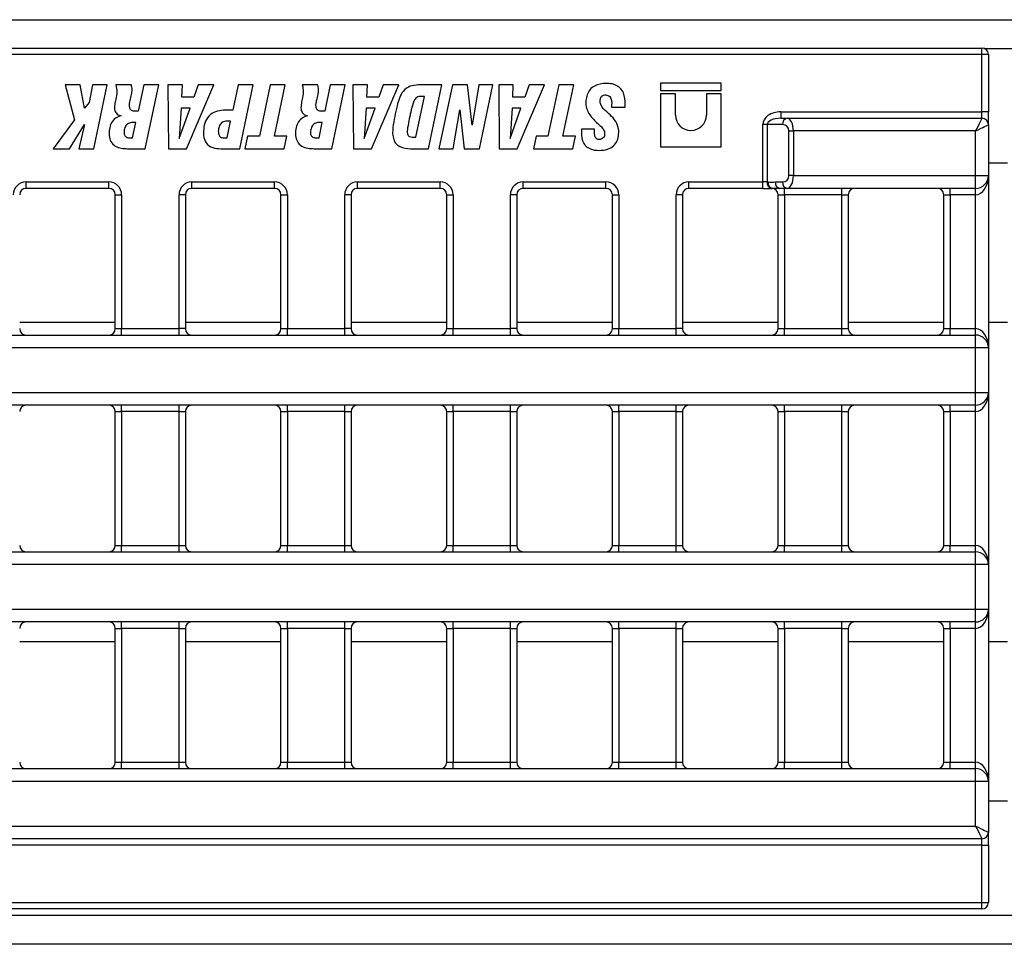
# Model space of a CAD drawing. Units: millimetres. Extents: x 32 to 1660, y -19 to 1164.
# Drawn here: x 471 to 625, y 459 to 604 of the extents above; entities that cross this region are included whole.
import ezdxf

# ---------------------------------------------------------------- set-up
doc = ezdxf.new("R2010")
doc.units = ezdxf.units.MM
doc.header["$LTSCALE"] = 4
doc.linetypes.add('SLD-Solid', pattern=[0])

msp = doc.modelspace()

# ---------------------------------------------------------------- linework, layer by layer
at = {"color": 7, "linetype": 'SLD-Solid', "lineweight": 25}
for p, q in [((124.744, 604.148), (1124.742, 604.148)), ((126.742, 599.698), (621.742, 599.698)), ((621.742, 598.698), (621.742, 599.698)), ((622.055, 599.648), (626.43, 599.648)), ((621.742, 598.698), (126.742, 598.698)), ((622.742, 598.698), (621.742, 598.698)), ((621.742, 589.698), (621.742, 598.698)), ((622.742, 598.698), (622.742, 589.698)), ((480.209, 593.915), (477.893, 593.915)), ((477.893, 593.915), (479.324, 588.437)), ((480.916, 590.279), (480.209, 593.915)), ((482.143, 593.915), (481.631, 591.189)), ((484.493, 593.915), (482.143, 593.915)), ((482.368, 583.914), (484.493, 593.915)), ((488.271, 593.922), (485.832, 593.922)), ((490.215, 593.918), (489.355, 589.801)), ((492.561, 593.918), (490.215, 593.918)), ((490.441, 583.919), (492.561, 593.918)), ((496.269, 593.939), (493.988, 593.919)), ((493.988, 593.919), (494.077, 583.918)), ((496.181, 591.985), (496.269, 593.939)), ((496.895, 583.918), (501.186, 593.917)), ((498.771, 593.916), (498.078, 591.985)), ((501.186, 593.917), (498.771, 593.916)), ((505.036, 593.918), (504.198, 589.956)), ((507.39, 593.918), (505.036, 593.918)), ((505.274, 583.914), (507.39, 593.918)), ((510.054, 593.919), (508.356, 585.893)), ((512.425, 593.919), (510.054, 593.919)), ((510.723, 585.891), (512.425, 593.919)), ((517.528, 593.92), (515.089, 593.92)), ((519.472, 593.917), (518.612, 589.799)), ((521.818, 593.917), (519.472, 593.917)), ((519.698, 583.917), (521.818, 593.917)), ((525.295, 593.937), (523.013, 593.917)), ((523.013, 593.917), (523.102, 583.917)), ((525.207, 591.984), (525.295, 593.937)), ((525.921, 583.917), (530.212, 593.915)), ((527.796, 593.915), (527.104, 591.984)), ((530.212, 593.915), (527.796, 593.915)), ((536.992, 593.915), (533.284, 593.915)), ((534.87, 583.919), (536.992, 593.915)), ((538.642, 593.915), (536.536, 583.919)), ((541.033, 593.915), (538.642, 593.915)), ((541.758, 587.602), (541.033, 593.915)), ((542.811, 593.915), (541.758, 587.602)), ((545.008, 593.915), (542.811, 593.915)), ((542.896, 583.919), (545.008, 593.915)), ((548.187, 593.938), (545.906, 593.917)), ((545.906, 593.917), (545.995, 583.917)), ((548.099, 591.984), (548.187, 593.938)), ((548.813, 583.917), (553.104, 593.915)), ((550.689, 593.915), (549.996, 591.984)), ((553.104, 593.915), (550.689, 593.915)), ((555.326, 593.912), (553.628, 585.887)), ((557.698, 593.913), (555.326, 593.912)), ((555.995, 585.885), (557.698, 593.913)), ((571.309, 594.198), (571.309, 593.06)), ((580.828, 594.198), (571.309, 594.198)), ((580.828, 593.06), (580.828, 594.198)), ((498.078, 591.985), (496.181, 591.985)), ((527.104, 591.984), (525.207, 591.984)), ((532.894, 585.739), (534.255, 592.126)), ((534.255, 592.126), (533.743, 592.126)), ((549.996, 591.984), (548.099, 591.984)), ((571.309, 593.06), (580.828, 593.06)), ((571.309, 592.522), (571.309, 584.2)), ((573.644, 592.522), (571.309, 592.522)), ((573.644, 589.199), (573.644, 592.522)), ((578.492, 592.522), (578.492, 589.199)), ((580.828, 592.522), (578.492, 592.522)), ((580.828, 584.2), (580.828, 592.522)), ((481.631, 591.189), (480.916, 590.279)), ((496.079, 590.26), (495.779, 585.498)), ((495.779, 585.498), (497.471, 590.26)), ((497.471, 590.26), (496.079, 590.26)), ((525.105, 590.259), (524.804, 585.497)), ((524.804, 585.497), (526.497, 590.259)), ((526.497, 590.259), (525.105, 590.259)), ((547.997, 590.259), (547.697, 585.497)), ((547.697, 585.497), (549.389, 590.259)), ((549.389, 590.259), (547.997, 590.259)), ((563.605, 590.419), (565.736, 590.407)), ((489.355, 589.801), (488.722, 589.801)), ((504.198, 589.956), (503.052, 589.956)), ((518.612, 589.799), (517.979, 589.799)), ((538.763, 583.919), (539.812, 589.99)), ((539.812, 589.99), (540.509, 583.919)), ((590.156, 589.698), (590.156, 588.698)), ((590.156, 589.698), (621.742, 589.698)), ((590.156, 588.698), (591.156, 588.698)), ((591.156, 588.698), (621.742, 588.698)), ((621.742, 588.698), (621.742, 589.698)), ((622.742, 589.698), (621.742, 589.698)), ((622.742, 587.698), (622.742, 589.698)), ((479.324, 588.437), (476.004, 583.916)), ((478.54, 583.916), (480.926, 587.701)), ((480.926, 587.701), (480.04, 583.914)), ((488.96, 588.025), (488.449, 588.025)), ((488.456, 585.618), (488.96, 588.025)), ((503.84, 588.236), (503.252, 588.236)), ((503.283, 585.621), (503.84, 588.236)), ((518.217, 588.023), (517.706, 588.023)), ((517.713, 585.616), (518.217, 588.023)), ((588.035, 587.698), (587.328, 587.698)), ((587.328, 578.698), (587.328, 587.698)), ((590.449, 587.698), (588.035, 587.698)), ((588.035, 587.698), (588.035, 578.698)), ((622.742, 587.698), (622.742, 579.698)), ((487.904, 585.618), (488.456, 585.618)), ((502.723, 585.621), (503.283, 585.621)), ((506.495, 585.893), (506.077, 583.921)), ((508.356, 585.893), (506.495, 585.893)), ((512.675, 585.891), (510.723, 585.891)), ((512.252, 583.921), (512.675, 585.891)), ((517.161, 585.616), (517.713, 585.616)), ((532.345, 585.739), (532.894, 585.739)), ((551.767, 585.887), (551.349, 583.915)), ((553.628, 585.887), (551.767, 585.887)), ((557.948, 585.885), (555.995, 585.885)), ((557.524, 583.915), (557.948, 585.885)), ((560.954, 586.999), (558.883, 586.987)), ((591.449, 586.698), (592.156, 586.698)), ((591.449, 579.698), (591.449, 586.698)), ((620.742, 586.698), (592.156, 586.698)), ((592.156, 586.698), (592.156, 579.698)), ((620.742, 579.698), (620.742, 586.698)), ((571.309, 584.2), (580.828, 584.2)), ((476.004, 583.916), (478.54, 583.916)), ((480.04, 583.914), (482.368, 583.914)), ((487.683, 583.919), (490.441, 583.919)), ((494.077, 583.918), (496.895, 583.918)), ((502.642, 583.914), (505.274, 583.914)), ((506.077, 583.921), (512.252, 583.921)), ((516.94, 583.917), (519.698, 583.917)), ((523.102, 583.917), (525.921, 583.917)), ((532.068, 583.916), (534.87, 583.919)), ((536.536, 583.919), (538.763, 583.919)), ((540.509, 583.919), (542.896, 583.919)), ((545.995, 583.917), (548.813, 583.917)), ((551.349, 583.915), (557.524, 583.915)), ((625.742, 581.649), (622.742, 581.649)), ((592.156, 579.698), (591.449, 579.698)), ((592.156, 579.698), (620.742, 579.698)), ((620.742, 579.698), (622.742, 579.698)), ((620.742, 577.698), (620.742, 579.698)), ((622.742, 579.698), (622.742, 552.698)), ((471.742, 578.698), (484.742, 578.698)), ((471.742, 577.698), (471.742, 578.698)), ((484.742, 577.698), (484.742, 578.698)), ((497.742, 578.698), (510.742, 578.698)), ((497.742, 577.698), (497.742, 578.698)), ((510.742, 577.698), (510.742, 578.698)), ((523.742, 578.698), (536.742, 578.698)), ((523.742, 577.698), (523.742, 578.698)), ((536.742, 577.698), (536.742, 578.698)), ((549.742, 578.698), (562.742, 578.698)), ((549.742, 577.698), (549.742, 578.698)), ((562.742, 577.698), (562.742, 578.698)), ((575.742, 578.698), (587.328, 578.698)), ((575.742, 577.698), (575.742, 578.698)), ((588.035, 578.698), (587.328, 578.698)), ((587.328, 577.698), (587.328, 578.698)), ((588.035, 578.698), (588.169, 578.698)), ((589.315, 578.698), (590.449, 578.698)), ((484.742, 577.698), (471.742, 577.698)), ((485.742, 576.698), (486.742, 576.698)), ((485.742, 555.698), (485.742, 576.698)), ((486.742, 576.698), (486.742, 555.698)), ((495.742, 555.698), (495.742, 576.698)), ((496.742, 576.698), (495.742, 576.698)), ((496.742, 576.698), (496.742, 555.698)), ((510.742, 577.698), (497.742, 577.698)), ((511.742, 576.698), (512.742, 576.698)), ((511.742, 555.698), (511.742, 576.698)), ((512.742, 576.698), (512.742, 555.698)), ((521.742, 555.698), (521.742, 576.698)), ((522.742, 576.698), (521.742, 576.698)), ((522.742, 576.698), (522.742, 555.698)), ((536.742, 577.698), (523.742, 577.698)), ((537.742, 576.698), (538.742, 576.698)), ((537.742, 555.698), (537.742, 576.698)), ((538.742, 576.698), (538.742, 555.698)), ((547.742, 555.698), (547.742, 576.698)), ((548.742, 576.698), (547.742, 576.698)), ((548.742, 576.698), (548.742, 555.698)), ((562.742, 577.698), (549.742, 577.698)), ((563.742, 576.698), (564.742, 576.698)), ((563.742, 555.698), (563.742, 576.698)), ((564.742, 576.698), (564.742, 555.698)), ((573.742, 555.698), (573.742, 576.698)), ((574.742, 576.698), (573.742, 576.698)), ((574.742, 576.698), (574.742, 555.698)), ((587.328, 577.698), (575.742, 577.698)), ((587.328, 577.698), (588.742, 577.698)), ((588.876, 577.698), (588.742, 577.698)), ((589.742, 576.698), (590.742, 576.698)), ((589.742, 555.698), (589.742, 576.698)), ((591.156, 577.698), (590.022, 577.698)), ((590.742, 576.698), (590.742, 577.698)), ((599.742, 576.698), (590.742, 576.698)), ((590.742, 576.698), (590.742, 555.698)), ((620.742, 577.698), (591.156, 577.698)), ((599.742, 576.698), (599.742, 577.698)), ((599.742, 576.698), (600.742, 576.698)), ((599.742, 555.698), (599.742, 576.698)), ((600.742, 576.698), (600.742, 555.698)), ((615.742, 576.698), (616.742, 576.698)), ((615.742, 555.698), (615.742, 576.698)), ((616.742, 576.698), (616.742, 577.698)), ((620.742, 576.698), (616.742, 576.698)), ((616.742, 576.698), (616.742, 555.698)), ((620.742, 576.698), (620.742, 577.698)), ((620.742, 555.698), (620.742, 576.698)), ((127.742, 554.698), (620.742, 554.698)), ((485.742, 555.698), (486.742, 555.698)), ((486.742, 554.698), (486.742, 555.698)), ((486.742, 555.698), (495.742, 555.698)), ((495.742, 554.698), (495.742, 555.698)), ((496.742, 555.698), (495.742, 555.698)), ((511.742, 555.698), (512.742, 555.698)), ((512.742, 554.698), (512.742, 555.698)), ((512.742, 555.698), (521.742, 555.698)), ((521.742, 554.698), (521.742, 555.698)), ((522.742, 555.698), (521.742, 555.698)), ((537.742, 555.698), (538.742, 555.698)), ((538.742, 554.698), (538.742, 555.698)), ((538.742, 555.698), (547.742, 555.698)), ((547.742, 554.698), (547.742, 555.698)), ((548.742, 555.698), (547.742, 555.698)), ((563.742, 555.698), (564.742, 555.698)), ((564.742, 554.698), (564.742, 555.698)), ((564.742, 555.698), (573.742, 555.698)), ((573.742, 554.698), (573.742, 555.698)), ((574.742, 555.698), (573.742, 555.698)), ((589.742, 555.698), (590.742, 555.698)), ((590.742, 554.698), (590.742, 555.698)), ((590.742, 555.698), (599.742, 555.698)), ((599.742, 554.698), (599.742, 555.698)), ((599.742, 555.698), (600.742, 555.698)), ((615.742, 555.698), (616.742, 555.698)), ((616.742, 554.698), (616.742, 555.698)), ((616.742, 555.698), (620.742, 555.698)), ((620.742, 554.698), (620.742, 555.698)), ((620.742, 552.698), (620.742, 554.698)), ((620.742, 552.698), (127.742, 552.698)), ((622.742, 552.698), (620.742, 552.698)), ((620.742, 545.698), (620.742, 552.698)), ((622.742, 552.698), (622.742, 545.698)), ((376.592, 545.698), (620.742, 545.698)), ((620.742, 545.698), (622.742, 545.698)), ((620.742, 543.698), (620.742, 545.698)), ((622.742, 545.698), (622.742, 518.698)), ((620.742, 543.698), (379.705, 543.698)), ((485.742, 542.698), (486.742, 542.698)), ((485.742, 521.698), (485.742, 542.698)), ((486.742, 542.698), (486.742, 543.698)), ((495.742, 542.698), (486.742, 542.698)), ((486.742, 542.698), (486.742, 521.698)), ((495.742, 542.698), (495.742, 543.698)), ((495.742, 542.698), (496.742, 542.698)), ((495.742, 521.698), (495.742, 542.698)), ((496.742, 542.698), (496.742, 521.698)), ((511.742, 542.698), (512.742, 542.698)), ((511.742, 521.698), (511.742, 542.698)), ((512.742, 542.698), (512.742, 543.698)), ((521.742, 542.698), (512.742, 542.698)), ((512.742, 542.698), (512.742, 521.698)), ((521.742, 542.698), (521.742, 543.698)), ((521.742, 542.698), (522.742, 542.698)), ((521.742, 521.698), (521.742, 542.698)), ((522.742, 542.698), (522.742, 521.698)), ((537.742, 542.698), (538.742, 542.698)), ((537.742, 521.698), (537.742, 542.698)), ((538.742, 542.698), (538.742, 543.698)), ((547.742, 542.698), (538.742, 542.698)), ((538.742, 542.698), (538.742, 521.698)), ((547.742, 542.698), (547.742, 543.698)), ((547.742, 542.698), (548.742, 542.698)), ((547.742, 521.698), (547.742, 542.698)), ((548.742, 542.698), (548.742, 521.698)), ((563.742, 542.698), (564.742, 542.698)), ((563.742, 521.698), (563.742, 542.698)), ((564.742, 542.698), (564.742, 543.698)), ((573.742, 542.698), (564.742, 542.698)), ((564.742, 542.698), (564.742, 521.698)), ((573.742, 542.698), (573.742, 543.698)), ((573.742, 542.698), (574.742, 542.698)), ((573.742, 521.698), (573.742, 542.698)), ((574.742, 542.698), (574.742, 521.698)), ((589.742, 542.698), (590.742, 542.698)), ((589.742, 521.698), (589.742, 542.698)), ((590.742, 542.698), (590.742, 543.698)), ((599.742, 542.698), (590.742, 542.698)), ((590.742, 542.698), (590.742, 521.698)), ((599.742, 542.698), (599.742, 543.698)), ((599.742, 542.698), (600.742, 542.698)), ((599.742, 521.698), (599.742, 542.698)), ((600.742, 542.698), (600.742, 521.698)), ((615.742, 542.698), (616.742, 542.698)), ((615.742, 521.698), (615.742, 542.698)), ((616.742, 542.698), (616.742, 543.698)), ((620.742, 542.698), (616.742, 542.698)), ((616.742, 542.698), (616.742, 521.698)), ((620.742, 542.698), (620.742, 543.698)), ((620.742, 521.698), (620.742, 542.698)), ((379.705, 520.698), (620.742, 520.698)), ((485.742, 521.698), (486.742, 521.698)), ((486.742, 520.698), (486.742, 521.698)), ((486.742, 521.698), (495.742, 521.698)), ((495.742, 520.698), (495.742, 521.698)), ((495.742, 521.698), (496.742, 521.698)), ((511.742, 521.698), (512.742, 521.698)), ((512.742, 520.698), (512.742, 521.698)), ((512.742, 521.698), (521.742, 521.698)), ((521.742, 520.698), (521.742, 521.698)), ((521.742, 521.698), (522.742, 521.698)), ((537.742, 521.698), (538.742, 521.698)), ((538.742, 520.698), (538.742, 521.698)), ((538.742, 521.698), (547.742, 521.698)), ((547.742, 520.698), (547.742, 521.698)), ((547.742, 521.698), (548.742, 521.698)), ((563.742, 521.698), (564.742, 521.698)), ((564.742, 520.698), (564.742, 521.698)), ((564.742, 521.698), (573.742, 521.698)), ((573.742, 520.698), (573.742, 521.698)), ((573.742, 521.698), (574.742, 521.698)), ((589.742, 521.698), (590.742, 521.698)), ((590.742, 520.698), (590.742, 521.698)), ((590.742, 521.698), (599.742, 521.698)), ((599.742, 520.698), (599.742, 521.698)), ((599.742, 521.698), (600.742, 521.698)), ((615.742, 521.698), (616.742, 521.698)), ((616.742, 520.698), (616.742, 521.698)), ((616.742, 521.698), (620.742, 521.698)), ((620.742, 520.698), (620.742, 521.698)), ((620.742, 518.698), (620.742, 520.698)), ((620.742, 518.698), (376.592, 518.698)), ((622.742, 518.698), (620.742, 518.698)), ((620.742, 511.698), (620.742, 518.698)), ((622.742, 518.698), (622.742, 511.698)), ((127.742, 511.698), (620.742, 511.698)), ((620.742, 511.698), (622.742, 511.698)), ((620.742, 509.698), (620.742, 511.698)), ((622.742, 511.698), (622.742, 484.698)), ((620.742, 509.698), (127.742, 509.698)), ((485.742, 508.698), (486.742, 508.698)), ((485.742, 487.698), (485.742, 508.698)), ((486.742, 508.698), (486.742, 509.698)), ((495.742, 508.698), (486.742, 508.698)), ((486.742, 508.698), (486.742, 487.698)), ((495.742, 508.698), (495.742, 509.698)), ((495.742, 508.698), (496.742, 508.698)), ((495.742, 487.698), (495.742, 508.698)), ((496.742, 508.698), (496.742, 487.698)), ((511.742, 508.698), (512.742, 508.698)), ((511.742, 487.698), (511.742, 508.698)), ((512.742, 508.698), (512.742, 509.698)), ((521.742, 508.698), (512.742, 508.698)), ((512.742, 508.698), (512.742, 487.698)), ((521.742, 508.698), (521.742, 509.698)), ((521.742, 508.698), (522.742, 508.698)), ((521.742, 487.698), (521.742, 508.698)), ((522.742, 508.698), (522.742, 487.698)), ((537.742, 508.698), (538.742, 508.698)), ((537.742, 487.698), (537.742, 508.698)), ((538.742, 508.698), (538.742, 509.698)), ((547.742, 508.698), (538.742, 508.698)), ((538.742, 508.698), (538.742, 487.698)), ((547.742, 508.698), (547.742, 509.698)), ((547.742, 508.698), (548.742, 508.698)), ((547.742, 487.698), (547.742, 508.698)), ((548.742, 508.698), (548.742, 487.698)), ((563.742, 508.698), (564.742, 508.698)), ((563.742, 487.698), (563.742, 508.698)), ((564.742, 508.698), (564.742, 509.698)), ((573.742, 508.698), (564.742, 508.698)), ((564.742, 508.698), (564.742, 487.698)), ((573.742, 508.698), (573.742, 509.698)), ((573.742, 508.698), (574.742, 508.698)), ((573.742, 487.698), (573.742, 508.698)), ((574.742, 508.698), (574.742, 487.698)), ((589.742, 508.698), (590.742, 508.698)), ((589.742, 487.698), (589.742, 508.698)), ((590.742, 508.698), (590.742, 509.698)), ((599.742, 508.698), (590.742, 508.698)), ((590.742, 508.698), (590.742, 487.698)), ((599.742, 508.698), (599.742, 509.698)), ((599.742, 508.698), (600.742, 508.698)), ((599.742, 487.698), (599.742, 508.698)), ((600.742, 508.698), (600.742, 487.698)), ((615.742, 508.698), (616.742, 508.698)), ((615.742, 487.698), (615.742, 508.698)), ((616.742, 508.698), (616.742, 509.698)), ((620.742, 508.698), (616.742, 508.698)), ((616.742, 508.698), (616.742, 487.698)), ((620.742, 508.698), (620.742, 509.698)), ((620.742, 487.698), (620.742, 508.698)), ((284.156, 486.698), (620.742, 486.698)), ((485.742, 487.698), (486.742, 487.698)), ((486.742, 486.698), (486.742, 487.698)), ((486.742, 487.698), (495.742, 487.698)), ((495.742, 486.698), (495.742, 487.698)), ((495.742, 487.698), (496.742, 487.698)), ((511.742, 487.698), (512.742, 487.698)), ((512.742, 486.698), (512.742, 487.698)), ((512.742, 487.698), (521.742, 487.698)), ((521.742, 486.698), (521.742, 487.698)), ((521.742, 487.698), (522.742, 487.698)), ((537.742, 487.698), (538.742, 487.698)), ((538.742, 486.698), (538.742, 487.698)), ((538.742, 487.698), (547.742, 487.698)), ((547.742, 486.698), (547.742, 487.698)), ((547.742, 487.698), (548.742, 487.698)), ((563.742, 487.698), (564.742, 487.698)), ((564.742, 486.698), (564.742, 487.698)), ((564.742, 487.698), (573.742, 487.698)), ((573.742, 486.698), (573.742, 487.698)), ((573.742, 487.698), (574.742, 487.698)), ((589.742, 487.698), (590.742, 487.698)), ((590.742, 486.698), (590.742, 487.698)), ((590.742, 487.698), (599.742, 487.698)), ((599.742, 486.698), (599.742, 487.698)), ((599.742, 487.698), (600.742, 487.698)), ((615.742, 487.698), (616.742, 487.698)), ((616.742, 486.698), (616.742, 487.698)), ((616.742, 487.698), (620.742, 487.698)), ((620.742, 486.698), (620.742, 487.698)), ((620.742, 484.698), (620.742, 486.698)), ((620.742, 484.698), (285.156, 484.698)), ((622.742, 484.698), (620.742, 484.698)), ((620.742, 477.698), (620.742, 484.698)), ((622.742, 484.698), (622.742, 476.698)), ((622.742, 481.649), (625.742, 481.649)), ((285.156, 477.698), (620.742, 477.698)), ((622.742, 474.698), (622.742, 476.698)), ((621.742, 474.698), (283.156, 474.698)), ((621.742, 475.698), (284.156, 475.698)), ((621.742, 474.698), (621.742, 475.698)), ((621.742, 474.698), (622.742, 474.698)), ((621.742, 465.698), (621.742, 474.698)), ((622.742, 474.698), (622.742, 465.698)), ((126.742, 465.698), (621.742, 465.698)), ((621.742, 465.698), (622.742, 465.698)), ((621.742, 464.698), (621.742, 465.698)), ((1124.742, 463.649), (124.744, 463.649)), ((621.742, 464.698), (126.742, 464.698)), ((1124.742, 459.149), (124.744, 459.149))]:
    msp.add_line(p, q, dxfattribs=at)
at = {"color": 8, "linetype": 'SLD-Solid', "lineweight": 25}
for p, q in [((485.742, 556.649), (470.742, 556.649)), ((511.742, 556.649), (496.742, 556.649)), ((537.742, 556.649), (522.742, 556.649)), ((563.742, 556.649), (548.742, 556.649)), ((589.742, 556.649), (574.742, 556.649)), ((615.742, 556.649), (600.742, 556.649)), ((625.742, 556.649), (622.742, 556.649)), ((470.742, 506.649), (485.742, 506.649)), ((496.742, 506.649), (511.742, 506.649)), ((522.742, 506.649), (537.742, 506.649)), ((548.742, 506.649), (563.742, 506.649)), ((574.742, 506.649), (589.742, 506.649)), ((600.742, 506.649), (615.742, 506.649)), ((622.742, 506.649), (625.742, 506.649))]:
    msp.add_line(p, q, dxfattribs=at)
at = {"color": 7, "linetype": 'SLD-Solid', "lineweight": 25, "flags": 128}
for points in [[(621.742, 588.698), (621.723, 588.66), (621.666, 588.546), (621.574, 588.361), (621.449, 588.113), (621.298, 587.81), (621.125, 587.464), (620.937, 587.089), (620.742, 586.698)], [(620.742, 586.698), (621.132, 586.894), (621.508, 587.081), (621.853, 587.254), (622.156, 587.406), (622.405, 587.53), (622.59, 587.622), (622.704, 587.679), (622.742, 587.698)], [(620.742, 477.698), (621.132, 477.503), (621.508, 477.316), (621.853, 477.143), (622.156, 476.991), (622.405, 476.867), (622.59, 476.775), (622.704, 476.718), (622.742, 476.698)], [(620.742, 477.698), (620.937, 477.308), (621.125, 476.933), (621.298, 476.587), (621.449, 476.284), (621.574, 476.036), (621.666, 475.851), (621.723, 475.737), (621.742, 475.698)]]:
    msp.add_lwpolyline(points, dxfattribs=at)
at = {"color": 7, "linetype": 'SLD-Solid', "lineweight": 25}
for centre, radius, start, end in [((621.742, 598.698), 1, 0, 90), ((576.068, 589.199), 2.424, 180, 0), ((591.333, 587.823), 0.893, 101.42142, 188.04986), ((621.742, 587.698), 1, 0, 90), ((590.449, 586.698), 1, 0, 90), ((590.449, 579.698), 1, 270, 0), ((620.742, 579.698), 2, 270, 0), ((471.742, 576.698), 2, 90, 180), ((484.742, 576.698), 2, 0, 90), ((497.742, 576.698), 2, 90, 180), ((510.742, 576.698), 2, 0, 90), ((523.742, 576.698), 2, 90, 180), ((536.742, 576.698), 2, 0, 90), ((549.742, 576.698), 2, 90, 180), ((562.742, 576.698), 2, 0, 90), ((575.742, 576.698), 2, 90, 180), ((588.919, 578.573), 0.893, 171.95079, 258.57801), ((589.053, 578.573), 0.893, 171.95079, 258.57801), ((590.199, 578.573), 0.893, 171.95079, 258.57801), ((591.333, 578.573), 0.893, 171.95028, 258.57824), ((471.742, 576.698), 1, 90, 180), ((484.742, 576.698), 1, 0, 90), ((497.742, 576.698), 1, 90, 180), ((510.742, 576.698), 1, 0, 90), ((523.742, 576.698), 1, 90, 180), ((536.742, 576.698), 1, 0, 90), ((549.742, 576.698), 1, 90, 180), ((562.742, 576.698), 1, 0, 90), ((575.742, 576.698), 1, 90, 180), ((588.742, 576.698), 1, 0, 90), ((601.742, 576.698), 1, 90, 180), ((614.742, 576.698), 1, 0, 90), ((471.742, 555.698), 1, 180, 270), ((484.742, 555.698), 1, 270, 0), ((497.742, 555.698), 1, 180, 270), ((510.742, 555.698), 1, 270, 0), ((523.742, 555.698), 1, 180, 270), ((536.742, 555.698), 1, 270, 0), ((549.742, 555.698), 1, 180, 270), ((562.742, 555.698), 1, 270, 0), ((575.742, 555.698), 1, 180, 270), ((588.742, 555.698), 1, 270, 0), ((601.742, 555.698), 1, 180, 270), ((614.742, 555.698), 1, 270, 0), ((620.742, 552.698), 2, 0, 90), ((620.742, 545.698), 2, 270, 0), ((471.742, 542.698), 1, 90, 180), ((484.742, 542.698), 1, 0, 90), ((497.742, 542.698), 1, 90, 180), ((510.742, 542.698), 1, 0, 90), ((523.742, 542.698), 1, 90, 180), ((536.742, 542.698), 1, 0, 90), ((549.742, 542.698), 1, 90, 180), ((562.742, 542.698), 1, 0, 90), ((575.742, 542.698), 1, 90, 180), ((588.742, 542.698), 1, 0, 90), ((601.742, 542.698), 1, 90, 180), ((614.742, 542.698), 1, 0, 90), ((471.742, 521.698), 1, 180, 270), ((484.742, 521.698), 1, 270, 0), ((497.742, 521.698), 1, 180, 270), ((510.742, 521.698), 1, 270, 0), ((523.742, 521.698), 1, 180, 270), ((536.742, 521.698), 1, 270, 0), ((549.742, 521.698), 1, 180, 270), ((562.742, 521.698), 1, 270, 0), ((575.742, 521.698), 1, 180, 270), ((588.742, 521.698), 1, 270, 0), ((601.742, 521.698), 1, 180, 270), ((614.742, 521.698), 1, 270, 0), ((620.742, 518.698), 2, 0, 90), ((620.742, 511.698), 2, 270, 0), ((471.742, 508.698), 1, 90, 180), ((484.742, 508.698), 1, 0, 90), ((497.742, 508.698), 1, 90, 180), ((510.742, 508.698), 1, 0, 90), ((523.742, 508.698), 1, 90, 180), ((536.742, 508.698), 1, 0, 90), ((549.742, 508.698), 1, 90, 180), ((562.742, 508.698), 1, 0, 90), ((575.742, 508.698), 1, 90, 180), ((588.742, 508.698), 1, 0, 90), ((601.742, 508.698), 1, 90, 180), ((614.742, 508.698), 1, 0, 90), ((471.742, 487.698), 1, 180, 270), ((484.742, 487.698), 1, 270, 0), ((497.742, 487.698), 1, 180, 270), ((510.742, 487.698), 1, 270, 0), ((523.742, 487.698), 1, 180, 270), ((536.742, 487.698), 1, 270, 0), ((549.742, 487.698), 1, 180, 270), ((562.742, 487.698), 1, 270, 0), ((575.742, 487.698), 1, 180, 270), ((588.742, 487.698), 1, 270, 0), ((601.742, 487.698), 1, 180, 270), ((614.742, 487.698), 1, 270, 0), ((620.742, 484.698), 2, 0, 90), ((621.742, 476.698), 1, 270, 0), ((621.742, 465.698), 1, 270, 0)]:
    msp.add_arc(centre, radius, start, end, dxfattribs=at)
for centre, major_axis, ratio, start_param, end_param in [((590.156, 587.698), (2.828, 0), 0.7071068, 1.5707963, 3.1415927), ((590.156, 587.698), (2.121, 0), 0.4714045, 1.5707963, 3.1415927), ((591.156, 586.698), (0, 2), 0.5, 4.712389, 6.2831853), ((591.156, 579.698), (0, 2), 0.5, 3.1415927, 4.712389), ((620.742, 579.698), (0, 3), 0.6666667, 3.1415927, 4.712389), ((620.742, 552.698), (0, 3), 0.6666667, 4.712389, 6.2831853), ((620.742, 545.698), (0, 3), 0.6666667, 3.1415927, 4.712389), ((620.742, 518.698), (0, 3), 0.6666667, 4.712389, 6.2831853), ((620.742, 511.698), (0, 3), 0.6666667, 3.1415927, 4.712389), ((620.742, 484.698), (0, 3), 0.6666667, 4.712389, 6.2831853)]:
    msp.add_ellipse(centre, major_axis=major_axis, ratio=ratio, start_param=start_param, end_param=end_param, dxfattribs=at)
for points, knots in [([(485.832, 593.922), (485.91, 593.55), (486.068, 592.804), (485.822, 591.759), (485.637, 590.813), (485.589, 590.082), (485.798, 589.589), (486.044, 589.346), (486.325, 589.141), (486.553, 589.1), (486.665, 589.079)], [0, 0, 0, 0, 0.2079836, 0.4178142, 0.5833369, 0.7478668, 0.8110052, 0.8732173, 0.9376274, 1, 1, 1, 1]), ([(488.722, 589.801), (488.623, 589.809), (488.429, 589.825), (488.163, 589.971), (488.023, 590.236), (487.935, 590.749), (488.071, 591.496), (488.301, 592.353), (488.428, 593.179), (488.323, 593.676), (488.271, 593.922)], [0, 0, 0, 0, 0.0641118, 0.1263417, 0.1877819, 0.2529426, 0.463382, 0.6718545, 0.8371361, 1, 1, 1, 1]), ([(515.089, 593.92), (515.167, 593.548), (515.324, 592.802), (515.079, 591.757), (514.894, 590.811), (514.846, 590.081), (515.055, 589.587), (515.301, 589.344), (515.582, 589.139), (515.81, 589.098), (515.922, 589.077)], [0, 0, 0, 0, 0.2079836, 0.4178147, 0.5833374, 0.7478665, 0.8110056, 0.8732171, 0.9376275, 1, 1, 1, 1]), ([(517.979, 589.799), (517.88, 589.807), (517.686, 589.823), (517.42, 589.969), (517.28, 590.235), (517.192, 590.747), (517.328, 591.494), (517.558, 592.352), (517.685, 593.178), (517.58, 593.674), (517.528, 593.92)], [0, 0, 0, 0, 0.0641133, 0.1263413, 0.187783, 0.2529433, 0.4633824, 0.6718539, 0.837136, 1, 1, 1, 1]), ([(533.284, 593.915), (532.853, 593.882), (531.991, 593.815), (530.889, 593.028), (530.306, 591.861), (529.899, 590.494), (529.578, 588.951), (529.276, 587.274), (529.214, 585.815), (529.677, 584.739), (530.611, 584.006), (531.486, 583.952), (532.068, 583.916)], [0, 0, 0, 0, 0.0937344, 0.1871675, 0.2808917, 0.3749718, 0.5004348, 0.6258653, 0.750687, 0.8131646, 0.8755092, 1, 1, 1, 1]), ([(565.736, 590.407), (565.755, 591.032), (565.783, 591.972), (565.294, 593.142), (564.594, 593.8), (563.695, 594.11), (562.459, 594.19), (561.184, 593.99), (560.171, 593.219), (559.749, 592.368), (559.557, 591.457), (559.603, 590.206), (560.38, 588.781), (561.515, 587.851), (562.29, 587.09), (562.536, 586.534), (562.538, 586.066), (562.444, 585.71), (562.153, 585.493), (561.878, 585.348), (561.596, 585.321), (561.37, 585.412), (561.177, 585.563), (560.963, 585.872), (560.942, 586.386), (560.95, 586.795), (560.954, 586.999)], [0, 0, 0, 0, 0.0934323, 0.1405534, 0.1872588, 0.2342668, 0.2812676, 0.3746511, 0.4215362, 0.4681606, 0.5150011, 0.5617456, 0.6548483, 0.7485833, 0.7837356, 0.8185183, 0.8366281, 0.8542566, 0.8715781, 0.8895338, 0.9010137, 0.913052, 0.9255174, 0.937636, 0.9687714, 1, 1, 1, 1]), ([(533.743, 592.126), (533.623, 592.117), (533.38, 592.1), (533.039, 591.965), (532.75, 591.729), (532.468, 591.053), (532.058, 589.548), (531.714, 587.848), (531.503, 586.452), (531.678, 585.996), (531.919, 585.758), (532.174, 585.747), (532.345, 585.739)], [0, 0, 0, 0, 0.046848, 0.0942424, 0.1408531, 0.187774, 0.3747231, 0.7492133, 0.8741087, 0.9053169, 0.9360869, 1, 1, 1, 1]), ([(558.883, 586.987), (558.866, 586.366), (558.842, 585.434), (559.463, 584.327), (560.411, 583.759), (561.644, 583.608), (562.915, 583.749), (563.947, 584.307), (564.578, 585.171), (564.76, 586.201), (564.732, 587.36), (564.127, 588.521), (563.135, 589.474), (562.273, 590.205), (561.83, 590.971), (561.792, 591.55), (561.936, 591.976), (562.155, 592.201), (562.399, 592.325), (562.71, 592.379), (563.059, 592.309), (563.353, 592.104), (563.685, 591.48), (563.64, 590.89), (563.605, 590.419)], [0, 0, 0, 0, 0.0934301, 0.1402277, 0.1870052, 0.25722, 0.3275143, 0.3801317, 0.4326897, 0.4853481, 0.5380726, 0.6082463, 0.6786572, 0.74905, 0.7803494, 0.8115246, 0.8351986, 0.8469139, 0.8587738, 0.8766737, 0.894287, 0.9121849, 0.9297751, 1, 1, 1, 1]), ([(486.665, 589.079), (486.344, 588.975), (485.704, 588.766), (485.049, 587.95), (484.783, 586.981), (484.735, 585.983), (484.977, 584.99), (485.707, 584.238), (486.691, 583.97), (487.352, 583.936), (487.683, 583.919)], [0, 0, 0, 0, 0.1251372, 0.249777, 0.3748113, 0.5001411, 0.6248873, 0.7495463, 0.8745634, 1, 1, 1, 1]), ([(503.052, 589.956), (502.625, 589.932), (501.774, 589.885), (500.574, 589.328), (499.814, 588.239), (499.583, 586.974), (499.525, 585.69), (500.133, 584.472), (501.368, 583.942), (502.215, 583.923), (502.642, 583.914)], [0, 0, 0, 0, 0.1255404, 0.2504774, 0.3751877, 0.5006274, 0.6261739, 0.7499583, 0.8742084, 1, 1, 1, 1]), ([(515.922, 589.077), (515.601, 588.973), (514.961, 588.764), (514.305, 587.948), (514.04, 586.979), (513.992, 585.981), (514.234, 584.988), (514.964, 584.236), (515.948, 583.968), (516.609, 583.934), (516.94, 583.917)], [0, 0, 0, 0, 0.1251371, 0.2497768, 0.3748111, 0.5001408, 0.6248874, 0.7495454, 0.8745626, 1, 1, 1, 1]), ([(488.449, 588.025), (488.222, 587.999), (487.881, 587.959), (487.512, 587.687), (487.228, 587.299), (487.126, 586.733), (487.106, 586.19), (487.285, 585.875), (487.47, 585.742), (487.677, 585.64), (487.829, 585.625), (487.904, 585.618)], [0, 0, 0, 0, 0.18609952, 0.27984488, 0.37351203, 0.58062101, 0.7497185, 0.81042288, 0.87356768, 0.93737641, 1, 1, 1, 1]), ([(503.252, 588.236), (503.132, 588.23), (502.893, 588.216), (502.555, 588.078), (502.276, 587.845), (502.022, 587.435), (501.894, 586.846), (501.902, 586.273), (502.079, 585.908), (502.258, 585.742), (502.481, 585.634), (502.643, 585.626), (502.723, 585.621)], [0, 0, 0, 0, 0.09375308, 0.18739831, 0.28119088, 0.37466193, 0.56062254, 0.74893288, 0.81058808, 0.87348479, 0.93741114, 1, 1, 1, 1]), ([(517.706, 588.023), (517.479, 587.997), (517.138, 587.957), (516.769, 587.685), (516.485, 587.297), (516.382, 586.731), (516.362, 586.188), (516.542, 585.874), (516.727, 585.74), (516.934, 585.638), (517.086, 585.624), (517.161, 585.616)], [0, 0, 0, 0, 0.1860975, 0.27984285, 0.37351, 0.58061898, 0.7497163, 0.81042068, 0.87356548, 0.93737421, 1, 1, 1, 1]), ([(588.169, 578.698), (588.36, 578.695), (588.742, 578.687), (589.124, 578.695), (589.315, 578.698)], [0, 0, 0, 0, 0.5000016, 1, 1, 1, 1])]:
    msp.add_open_spline(points, degree=3, knots=knots, dxfattribs=at)
msp.add_open_spline([(590.022, 577.698), (589.801, 577.697), (589.358, 577.693), (589.037, 577.697), (588.876, 577.698)], degree=3, dxfattribs=at)

doc.saveas('drawing.dxf')
